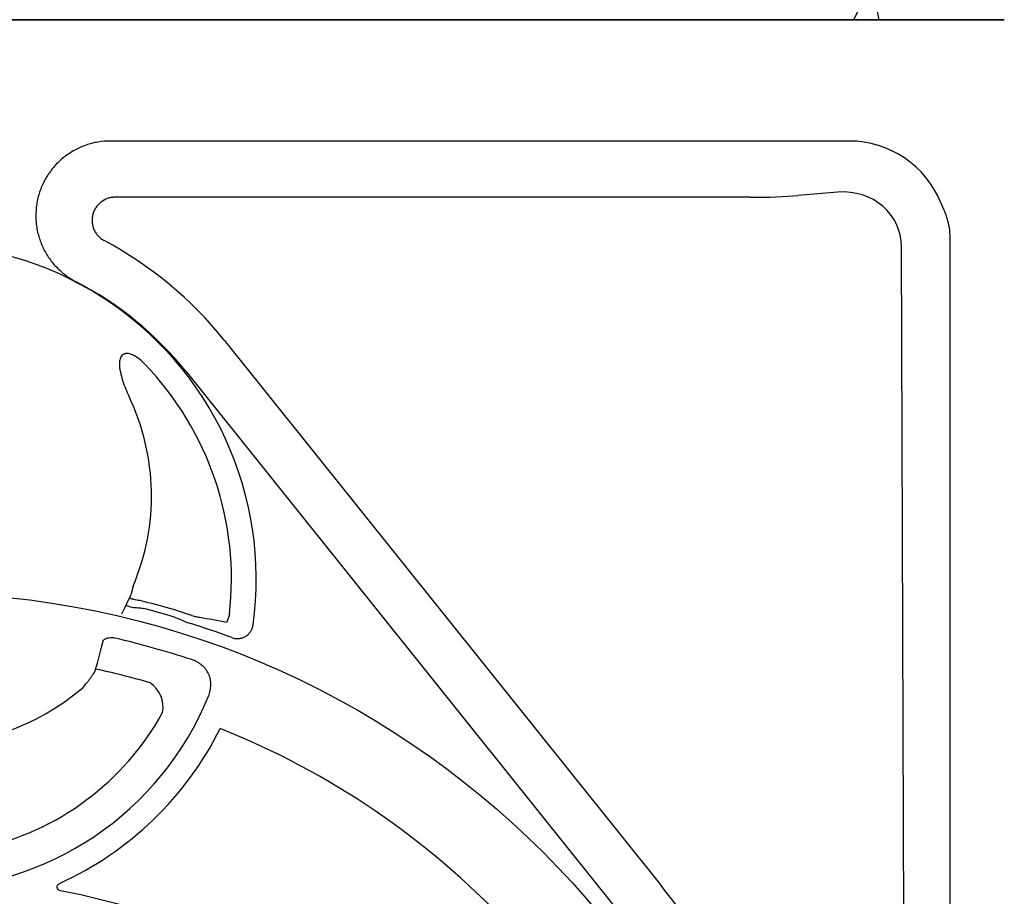
# Model space of a CAD drawing. Units: inches. Extents: x 4 to 28922, y -6183 to 12505.
# Drawn here: x 21368 to 21849, y 1099 to 1527 of the extents above; entities that cross this region are included whole.
import ezdxf
from ezdxf import colors
from ezdxf.entities.mleader import LeaderData, LeaderLine
from ezdxf.math import Vec2, Vec3

# ---------------------------------------------------------------- set-up
doc = ezdxf.new("R2010")
doc.units = ezdxf.units.IN
doc.header["$LTSCALE"] = 0.25
doc.header["$MEASUREMENT"] = 0
doc.layers.add('Geotextile', color=7, linetype='Continuous', true_color=0x3e5d76)
doc.layers.add('HD', color=7, linetype='Continuous')
doc.layers.add('Text', color=7, linetype='Continuous')
doc.styles.get("Standard").update_dxf_attribs({"font": 'arial.ttf'})

msp = doc.modelspace()

# ---------------------------------------------------------------- hatches: boundary and pattern name
at = {"layer": 'HD', "transparency": 33554559}
h = msp.add_hatch(dxfattribs=at)
h.set_pattern_fill('GRAVEL', scale=250, angle=35)
h.set_pattern_definition([(263.01279, (-770.591, 7978.65), (-347.757107, -2990.244972), [33.634, -3329.772]), (219.96974, (-774.682, 7945.266), (2314.062024, 1925.51732), [57.717, -5713.9812]), (167.51045, (-818.916, 7908.19), (3625.215311, -818.727031), [40.697, -4029.0081]), (302.27369, (-862.935, 7801.069), (-2663.0941707, 4239.1543305), [52.5595, -5203.3895]), (327.833654, (-834.87, 7756.63), (-2744.6693644, 1740.4855874), [51.5388, -5102.3433]), (32.27369, (-791.242, 7729.192), (-4239.1543305, -2663.0941707), [52.5595, -5203.3895]), (72.69424, (-746.802, 7757.257), (-1228.303053, -3912.003529), [69.5072, -6881.2121]), (107.25533, (-726.126, 7823.617), (-1721.1543224, 5509.0950072), [65.622, -6496.5804]), (156.429566, (-745.592, 7886.286), (-3502.427507, 1515.091271), [52.7375, -5221.0183]), (210.23636, (-793.93, 7907.374), (2396.06223, 1372.547189), [60.208, -2950.1906]), (257.397438, (-845.946, 7877.0554), (-880.120933, -3973.3974308), [77.862, -7708.3438]), (173.81407, (-658.76, 7940.982), (-2293.880732, 224.969303), [26.5752, -2630.9612]), (206.469234, (-685.181, 7943.845), (2949.032362, 1454.547396), [50.5592, -5005.3779]), (260, (-730.44, 7921.31), (143.3941, -204.788), [35.3552, -318.1981]), (238.19859, (-761.983, 7935.847), (737.151837, 1126.546568), [19.0395, -1884.9038]), (326.8014, (-772.016, 7919.666), (-634.97034, 470.96992), [26.9258, -1319.3655]), (65.96376, (-749.485, 7904.923), (327.575815, 839.75835), [43.7323, -1414.0057]), (196.56505, (-731.67, 7944.86), (552.97013, 82.0002), [31.6227, -758.9467]), (51.38954, (-890.793, 7836.497), (1617.6977835, 2048.305124), [44.3, -4385.7113]), (105.346176, (-863.15, 7871.114), (758.183156, -2826.244558), [37.1652, -3679.352]), (328.19859, (-760.35, 7985.82), (-1126.546568, 737.151837), [38.0787, -1865.8645]), (18.61046, (-727.989, 7965.754), (-2478.062438, -819.577058), [44.3, -4385.7113]), (14.44395, (-801.89, 7709.53), (-1310.728274, -307.394523), [42.72, -2093.281]), (329.77514, (-760.52, 7720.184), (-2601.275255, 1535.697576), [35.7945, -3543.6608]), (101.80141, (-614.91, 7782.466), (-307.394523, 1310.728274), [38.0787, -1865.8645]), (52.354025, (-622.697, 7819.74), (-2088.667708, -2683.275462), [41.9077, -4148.856]), (104.44395, (-715.256, 7712.203), (307.394523, -1310.728274), [21.36, -2114.641]), (136.30993, (-627.197, 7773.863), (-778.36445, 675.75794), [12.7475, -1262.0074]), (200.96376, (-636.414, 7782.67), (757.75814, 225.39432), [51.5388, -979.2377]), (221.009006, (-684.542, 7764.229), (1904.4860016, 1638.729102), [47.7625, -4728.4808]), (338.69007, (-736.58, 7886.49), (-491.57623, 266.18191), [36.0555, -865.3323]), (28.157227, (-702.99, 7873.389), (3768.1844064, 2028.1238323), [62.9485, -6231.8907]), (95.9454, (-647.49, 7903.094), (184.60672, -2007.092514), [25.739, -2548.1685]), (125, (-650.16, 7928.7), (-348.182, 61.394), [15, -235]), (155.25644, (-692.94, 7767.504), (1822.910808, -859.939641), [34.731, -3438.38]), (83.01279, (-724.482, 7782.041), (347.757107, 2990.244972), [67.268, -3296.138]), (35, (-716.3, 7848.8), (61.394, 348.182), [65, -185]), (0.30485, (-663.054, 7886.092), (3051.638874, 0.425013), [39.5285, -3913.3186]), (289.0546, (-623.526, 7886.303), (368.788425, -962.546153), [36.4005, -1783.627]), (242.645975, (-611.642, 7851.897), (-2457.0311195, -4772.3681834), [59.2662, -5867.3685]), (210.42608, (-638.874, 7799.257), (-2805.638253, -1659.335407), [62.6997, -6207.2684])])
edge = h.paths.add_edge_path()
edge.add_line((21974.3225, 1893.9467), (21720.1459, 1893.9431))
edge.add_line((21720.1459, 1893.9431), (21719.3887, 1852.9736))
edge.add_line((21719.3887, 1852.9736), (21743.0116, 1852.9736))
edge.add_line((21743.0116, 1852.9736), (21742.9018, 1846.6833))
edge.add_line((21742.9018, 1846.6833), (21719.2724, 1846.6833))
edge.add_line((21719.2724, 1846.6833), (21717.7589, 1764.8249))
edge.add_line((21717.7589, 1764.8249), (21741.473, 1764.8249))
edge.add_line((21741.473, 1764.8249), (21741.3618, 1758.454))
edge.add_line((21741.3618, 1758.454), (21717.641, 1758.454))
edge.add_line((21717.641, 1758.454), (21716.1255, 1676.5211))
edge.add_line((21716.1255, 1676.5211), (21739.9316, 1676.5211))
edge.add_line((21739.9316, 1676.5211), (21739.8246, 1670.388))
edge.add_line((21739.8246, 1670.388), (21716.1255, 1670.388))
edge.add_line((21716.1255, 1670.388), (21716.1255, 1604.6568))
edge.add_line((21716.1255, 1604.6568), (21721.6633, 1604.6568))
edge.add_arc((21721.6633, 1585.27), 19.3868, 5, 90, ccw=False)
edge.add_line((21740.9764, 1586.9596), (21745.7481, 1532.4187))
edge.add_arc((21751.542, 1532.9256), 5.816, 185, 270)
edge.add_line((21751.542, 1527.1095), (21833.5439, 1527.1095))
edge.add_spline(control_points=[(21833.5439, 1527.1095), (21835.6989, 1527.1095), (21840.4379, 1527.1095), (21845.9996, 1527.1095), (21848.9949, 1527.1095)], knot_values=[0, 0, 0, 0, 0.5, 1, 1, 1, 1], degree=3, periodic=0)
edge.add_line((21848.9949, 1527.1095), (21872.2268, 1527.1095))
edge.add_arc((21872.2268, 1503.8454), 23.2642, 0, 90, ccw=False)
edge.add_line((21895.491, 1503.8454), (21898.8817, 1503.6459))
edge.add_line((21898.8817, 1503.6459), (21899.1829, 1572.6754))
edge.add_line((21899.1829, 1572.6754), (22004.3261, 1573.6528))
edge.add_line((22004.3261, 1573.6528), (22089.931, 1604.6568))
edge.add_line((22089.931, 1604.6568), (22142.2383, 1604.6568))
edge.add_line((22142.2383, 1604.6568), (21974.3225, 1893.9467))
h = msp.add_hatch(dxfattribs=at)
h.set_pattern_fill('GRAVEL', color=256, scale=250, angle=35)
h.set_pattern_definition([(263.01279, (29.026, -293.927), (-347.757107, -2990.244972), [33.634, -3329.772]), (219.96974, (24.934, -327.311), (2314.062024, 1925.51732), [57.717, -5713.9812]), (167.51045, (-19.299, -364.388), (3625.215311, -818.727031), [40.697, -4029.0081]), (302.27369, (-63.318, -471.508), (-2663.0941707, 4239.1543305), [52.5595, -5203.3895]), (327.833654, (-35.253, -515.948), (-2744.6693644, 1740.4855874), [51.5388, -5102.3433]), (32.27369, (8.375, -543.386), (-4239.1543305, -2663.0941707), [52.5595, -5203.3895]), (72.69424, (52.814, -515.321), (-1228.303053, -3912.003529), [69.5072, -6881.2121]), (107.25533, (73.491, -448.961), (-1721.1543224, 5509.0950072), [65.622, -6496.5804]), (156.429566, (54.025, -386.292), (-3502.427507, 1515.091271), [52.7375, -5221.0183]), (210.23636, (5.688, -365.204), (2396.06223, 1372.547189), [60.208, -2950.1906]), (257.397438, (-46.3295, -395.522), (-880.120933, -3973.3974308), [77.862, -7708.3438]), (173.81407, (140.856, -331.596), (-2293.880732, 224.969303), [26.5752, -2630.9612]), (206.469234, (114.435, -328.733), (2949.032362, 1454.547396), [50.5592, -5005.3779]), (260, (69.18, -351.27), (143.3941, -204.788), [35.3552, -318.1981]), (238.19859, (37.634, -336.73), (737.151837, 1126.546568), [19.0395, -1884.9038]), (326.8014, (27.6, -352.91), (-634.97034, 470.96992), [26.9258, -1319.3655]), (65.96376, (50.13, -367.655), (327.575815, 839.75835), [43.7323, -1414.0057]), (196.56505, (67.94, -327.715), (552.97013, 82.0002), [31.6227, -758.9467]), (51.38954, (-91.177, -436.08), (1617.6977835, 2048.305124), [44.3, -4385.7113]), (105.34618, (-63.533, -401.464), (758.183156, -2826.244558), [37.1652, -3679.352]), (328.19859, (39.265, -286.757), (-1126.546568, 737.151837), [38.0787, -1865.8645]), (18.61046, (71.628, -306.824), (-2478.062438, -819.577058), [44.3, -4385.7113]), (14.44395, (-2.272, -563.05), (-1310.728274, -307.394523), [42.72, -2093.281]), (329.77514, (39.097, -552.393), (-2601.275255, 1535.697576), [35.7945, -3543.6608]), (101.80141, (184.707, -490.11), (-307.394523, 1310.728274), [38.0787, -1865.8645]), (52.354025, (176.919, -452.837), (-2088.667708, -2683.275462), [41.9077, -4148.856]), (104.44395, (84.36, -560.375), (307.394523, -1310.728274), [21.36, -2114.641]), (136.30993, (172.42, -498.715), (-778.36445, 675.75794), [12.7475, -1262.0074]), (200.96376, (163.2, -489.91), (757.75814, 225.39432), [51.5388, -979.2377]), (221.009006, (115.075, -508.349), (1904.486002, 1638.729102), [47.7625, -4728.4808]), (338.69007, (63.04, -386.086), (-491.57623, 266.18191), [36.0555, -865.3323]), (28.157227, (96.627, -399.189), (3768.1844064, 2028.1238323), [62.9485, -6231.8907]), (95.9454, (152.126, -369.484), (184.60672, -2007.092514), [25.739, -2548.1685]), (125, (149.46, -343.88), (-348.182, 61.394), [15, -235]), (155.25644, (106.677, -505.073), (1822.910808, -859.939641), [34.731, -3438.38]), (83.01279, (75.135, -490.536), (347.757107, 2990.244972), [67.268, -3296.138]), (35, (83.32, -423.77), (61.394, 348.182), [65, -185]), (0.30485, (136.563, -386.485), (3051.638874, 0.425013), [39.5285, -3913.3186]), (289.0546, (176.09, -386.275), (368.788425, -962.546153), [36.4005, -1783.627]), (242.645975, (187.974, -420.681), (-2457.0311195, -4772.3681834), [59.2662, -5867.3685]), (210.42608, (160.742, -473.321), (-2805.638253, -1659.335407), [62.6997, -6207.2684])])
edge = h.paths.add_edge_path()
edge.add_line((20133.6826, 347.1439), (20133.5892, -141.7883))
edge.add_line((20133.5892, -141.7883), (21567.6012, -141.7883))
edge.add_line((21567.6012, -141.7883), (22588.7485, 835.3965))
edge.add_line((22588.7485, 835.3965), (21953.0985, 835.434))
edge.add_line((21953.0985, 835.434), (21895.491, 835.7434))
edge.add_line((21895.491, 835.7434), (21895.491, 367.7782))
edge.add_arc((21872.2268, 367.7782), 23.2642, -90, 0, ccw=False)
edge.add_line((21872.2268, 344.5141), (21848.9949, 344.5141))
edge.add_spline(control_points=[(21848.9949, 344.5141), (21845.9996, 344.5141), (21840.4379, 344.5141), (21835.6989, 344.5141), (21833.5439, 344.5141)], knot_values=[0, 0, 0, 0, 0.5, 1, 1, 1, 1], degree=3, periodic=0)
edge.add_line((21833.5439, 344.5141), (20805.8615, 344.5141))
edge.add_spline(control_points=[(20805.8615, 344.5141), (20803.7065, 344.5141), (20798.9676, 344.5141), (20793.4058, 344.5141), (20790.4105, 344.5141)], knot_values=[0, 0, 0, 0, 0.5, 1, 1, 1, 1], degree=3, periodic=0)
edge.add_line((20798.7619, 344.5141), (20767.1786, 344.5141))
edge.add_arc((20767.1786, 367.7782), 23.2642, 180, 270, ccw=False)
edge.add_line((20743.9144, 367.7782), (20743.9144, 1081.615))
edge.add_line((20743.9144, 1081.615), (20295.8418, 1081.615))
edge.add_line((20295.8418, 1081.615), (20342.4102, 1105.615))
edge.add_line((20342.4102, 1105.615), (20134.5109, 1105.615))
edge.add_line((20134.5109, 1105.615), (20133.6826, 347.1439))

# ---------------------------------------------------------------- linework, layer by layer
at = {"layer": 'Geotextile', "lineweight": 35}
msp.add_line((20805.8615, 1527.1095), (21833.5439, 1527.1095), dxfattribs=at)
msp.add_open_spline([(21848.9949, 1527.1095), (21845.9996, 1527.1095), (21840.4379, 1527.1095), (21835.6989, 1527.1095), (21833.5439, 1527.1095)], degree=3, dxfattribs=at)
at = {"layer": 'HD'}
for p, q in [((21773.1616, 1467.8104), (21412.0605, 1467.8104)), ((21724.7257, 1440.3334), (21414.2992, 1440.3334)), ((21767.5499, 1442.8857), (21748.0302, 1441.1779)), ((21802.1219, 434.8954), (21798.7414, 1416.1369)), ((21822.5987, 877.5619), (21822.5987, 1419.5186)), ((21467.7466, 1370.4331), (21681.0728, 1104.1825)), ((21448.8572, 1355.2985), (21662.1835, 1089.0479)), ((21423.1249, 1250.3385), (21422.2328, 1246.5804)), ((21470.2214, 1236.3904), (21468.923, 1232.7525))]:
    msp.add_line(p, q, dxfattribs=at)
msp.add_circle((21317.5238, 814.2717), 432.7488, dxfattribs=at)
for centre, radius, start, end in [((21319.7027, 1253.7555), 163.6391, 352.118583, 187.881417), ((21319.7027, 1251.8168), 189.7019, 38.702533, 61.913986), ((21319.7027, 1251.8168), 165.4972, 38.702533, 62.799731), ((21319.7027, 1253.7555), 151.517, 353.41896, 43.91218), ((21319.7027, 1294.4678), 112.4435, 336.892515, 25.536022), ((21319.7027, 814.6442), 441.7292, 73.809325, 75.696314), ((21319.7027, 814.6442), 437.642, 76.510466, 76.814547), ((21319.7027, 814.6442), 438.3713, 73.809325, 75.696314), ((21319.7027, 814.6442), 437.642, 69.709959, 72.578859), ((21319.7027, 814.6442), 420.9937, 71.715251, 77.022128), ((21319.7027, 814.6442), 404.2042, 73.936065, 77.835285), ((21319.7027, 1294.4678), 122.5876, 229.849727, 310.150273), ((21423.0438, 1191.0184), 14.7476, 350.193853, 54.775464), ((21319.7027, 1253.7555), 151.517, 202.178948, 337.821052), ((21319.7027, 1253.7555), 134.7276, 282.246102, 331.033252), ((21319.7027, 1253.7555), 163.2999, 294.426171, 333.430424), ((21319.7027, 814.6442), 394.1306, 328.856792, 68.249044), ((21319.7027, 814.6442), 463.0559, 30.249621, 38.702533), ((21319.7027, 744.8517), 362.9841, 338.328655, 79.208287)]:
    msp.add_arc(centre, radius, start, end, dxfattribs=at)
for centre, major_axis, ratio, start_param, end_param in [((21772.792, 1419.1582), (-34.5327, -34.5327), 0.99243251, 2.74163946, 3.92319272), ((21767.3555, 1413.7217), (29.0507, 13.2324), 0.89780007, 5.89635632, 7.45959687), ((21724.7257, 1443.2168), (32.9576, 0), 0.08748866, 4.71238898, 5.49778714)]:
    msp.add_ellipse(centre, major_axis=major_axis, ratio=ratio, start_param=start_param, end_param=end_param, dxfattribs=at)
for points, knots in [([(21412.0605, 1467.8104), (21410.0182, 1467.8104), (21408.005, 1467.6398), (21404.0341, 1466.9718), (21402.0765, 1466.4745), (21398.2193, 1465.1397), (21396.3691, 1464.3189), (21392.8346, 1462.3895), (21391.1476, 1461.28), (21388.7422, 1459.39), (21387.9686, 1458.7277), (21386.4884, 1457.3499), (21385.7797, 1456.633), (21383.747, 1454.3993), (21382.5155, 1452.8001), (21380.8606, 1450.23), (21380.3449, 1449.3499), (21379.3956, 1447.5634), (21378.9599, 1446.6541), (21377.7686, 1443.8788), (21377.1275, 1441.9655), (21376.4038, 1438.9978), (21376.2038, 1437.9962), (21375.8904, 1435.9966), (21375.776, 1434.9946), (21375.5576, 1431.982), (21375.5776, 1429.9649), (21375.8643, 1426.9257), (21376.0032, 1425.9126), (21376.3616, 1423.9197), (21376.5815, 1422.9351), (21377.3614, 1420.0167), (21378.0408, 1418.1179), (21379.3063, 1415.3419), (21379.7697, 1414.4294), (21380.7616, 1412.663), (21381.2922, 1411.8047), (21382.9856, 1409.3027), (21384.2496, 1407.7318), (21386.354, 1405.525), (21387.0912, 1404.8144), (21388.6094, 1403.4691), (21389.3935, 1402.8309), (21391.8196, 1401.0184), (21393.5354, 1399.9458), (21395.3519, 1399.0124)], [0, 0, 0, 0, 0.0625, 0.0625, 0.125, 0.125, 0.1875, 0.1875, 0.25, 0.25, 0.28125, 0.28125, 0.3125, 0.3125, 0.375, 0.375, 0.40625, 0.40625, 0.4375, 0.4375, 0.5, 0.5, 0.53125, 0.53125, 0.5625, 0.5625, 0.625, 0.625, 0.65625, 0.65625, 0.6875, 0.6875, 0.75, 0.75, 0.78125, 0.78125, 0.8125, 0.8125, 0.875, 0.875, 0.90625, 0.90625, 0.9375, 0.9375, 1, 1, 1, 1]), ([(21414.2992, 1440.3334), (21414.145, 1440.3332), (21413.9869, 1440.3297), (21413.6762, 1440.3164), (21413.5214, 1440.3065), (21413.0586, 1440.2673), (21412.7523, 1440.2285), (21411.8397, 1440.0745), (21411.2399, 1439.922), (21409.467, 1439.3087), (21408.3815, 1438.717), (21406.4139, 1437.1757), (21405.5784, 1436.2619), (21404.5588, 1434.6905), (21404.2648, 1434.1416), (21403.7726, 1433.0097), (21403.5731, 1432.4244), (21403.2703, 1431.214), (21403.1699, 1430.5984), (21403.0715, 1429.368), (21403.0726, 1428.75), (21403.1785, 1427.5081), (21403.2834, 1426.892), (21403.5896, 1425.6962), (21403.7911, 1425.1123), (21404.2939, 1423.9733), (21404.5937, 1423.4235), (21405.2719, 1422.392), (21405.6522, 1421.9055), (21406.4972, 1420.9928), (21406.9605, 1420.5695), (21407.6958, 1420.0018), (21407.9485, 1419.8229), (21408.3391, 1419.57), (21408.4712, 1419.4884), (21408.7393, 1419.3302), (21408.8773, 1419.2527), (21409.0133, 1419.18)], [0, 0, 0, 0, 0.015625, 0.015625, 0.03125, 0.03125, 0.0625, 0.0625, 0.125, 0.125, 0.25, 0.25, 0.375, 0.375, 0.4375, 0.4375, 0.5, 0.5, 0.5625, 0.5625, 0.625, 0.625, 0.6875, 0.6875, 0.75, 0.75, 0.8125, 0.8125, 0.875, 0.875, 0.9375, 0.9375, 0.96875, 0.96875, 0.984375, 0.984375, 1, 1, 1, 1]), ([(21822.5987, 1419.5186), (21822.5987, 1422.6908), (21822.1917, 1425.7911), (21821.2092, 1429.583), (21820.9888, 1430.3371), (21820.5, 1431.837), (21820.231, 1432.584), (21819.3603, 1434.7916), (21818.6933, 1436.2247), (21817.9438, 1437.6211)], [0, 0, 0, 0, 0.5, 0.5, 0.625, 0.625, 0.75, 0.75, 1, 1, 1, 1]), ([(21428.8562, 1358.8409), (21427.8637, 1359.8718), (21426.8054, 1360.8259), (21425.0715, 1362.0861), (21424.4686, 1362.4765), (21423.2197, 1363.158), (21422.5714, 1363.4531), (21421.5398, 1363.7744), (21421.192, 1363.8587), (21420.486, 1363.965), (21420.123, 1363.9871), (21419.5856, 1363.9496), (21419.4083, 1363.9255), (21419.0579, 1363.8498), (21418.883, 1363.7975), (21418.3815, 1363.5971), (21418.0768, 1363.4057), (21417.5462, 1362.9137), (21417.3338, 1362.6282), (21416.987, 1361.9994), (21416.856, 1361.6608), (21416.6587, 1360.9704), (21416.5911, 1360.6142), (21416.5008, 1359.9051), (21416.4775, 1359.5494), (21416.4545, 1358.4801), (21416.5011, 1357.7605), (21416.6645, 1356.3445), (21416.7819, 1355.6453), (21417.204, 1353.5654), (21417.5776, 1352.2019), (21418.4345, 1349.5021), (21418.9206, 1348.164), (21419.9777, 1345.5248), (21420.5489, 1344.2233), (21421.1621, 1342.9398)], [0, 0, 0, 0, 0.125, 0.125, 0.1875, 0.1875, 0.25, 0.25, 0.28125, 0.28125, 0.3125, 0.3125, 0.328125, 0.328125, 0.34375, 0.34375, 0.375, 0.375, 0.40625, 0.40625, 0.4375, 0.4375, 0.46875, 0.46875, 0.5, 0.5, 0.5625, 0.5625, 0.625, 0.625, 0.75, 0.75, 0.875, 0.875, 1, 1, 1, 1]), ([(21421.4066, 1244.6844), (21421.3769, 1244.6181), (21421.4713, 1244.5242), (21421.9094, 1244.2805), (21422.2452, 1244.1354), (21422.6915, 1243.9689)], [0, 0, 0, 0, 0.5, 0.5, 1, 1, 1, 1]), ([(21428.8369, 1242.6798), (21427.7761, 1242.9503), (21426.736, 1243.1713), (21425.1967, 1243.4581), (21424.6905, 1243.5458), (21423.6867, 1243.7334), (21423.188, 1243.8334), (21422.6915, 1243.9689)], [0, 0, 0, 0, 0.5, 0.5, 0.75, 0.75, 1, 1, 1, 1]), ([(21421.7905, 1240.2128), (21422.8114, 1239.9679), (21423.8518, 1239.8716), (21425.4183, 1239.7716), (21425.9411, 1239.7435), (21426.9806, 1239.637), (21427.497, 1239.5561), (21428.0073, 1239.426)], [0, 0, 0, 0, 0.5, 0.5, 0.75, 0.75, 1, 1, 1, 1]), ([(21451.8861, 1235.897), (21451.1428, 1236.1092), (21450.407, 1236.3512), (21448.9325, 1236.8542), (21448.1939, 1237.1157), (21446.7021, 1237.6345), (21445.9491, 1237.892), (21444.4217, 1238.3893), (21443.6488, 1238.6286), (21442.8722, 1238.8541)], [0, 0, 0, 0, 0.25, 0.25, 0.5, 0.5, 0.75, 0.75, 1, 1, 1, 1]), ([(21441.9359, 1235.6294), (21442.6916, 1235.4099), (21443.4353, 1235.1515), (21444.9008, 1234.58), (21445.623, 1234.268), (21447.7857, 1233.3223), (21449.2243, 1232.6839), (21450.7296, 1232.2116)], [0, 0, 0, 0, 0.25, 0.25, 0.5, 0.5, 1, 1, 1, 1]), ([(21451.8861, 1235.897), (21452.28, 1235.8019), (21452.6612, 1235.7122), (21453.3825, 1235.5475), (21453.725, 1235.4719), (21454.6988, 1235.2655), (21455.2771, 1235.1549), (21455.7809, 1235.0737)], [0, 0, 0, 0, 0.25, 0.25, 0.5, 0.5, 1, 1, 1, 1]), ([(21471.465, 1225.1302), (21472.0098, 1224.9288), (21472.5667, 1224.7911), (21473.7037, 1224.6392), (21474.2898, 1224.6267), (21475.4325, 1224.7305), (21475.9943, 1224.845), (21477.0979, 1225.2038), (21477.6213, 1225.4424), (21478.6055, 1226.0308), (21479.0718, 1226.3863), (21479.9007, 1227.1805), (21480.2683, 1227.6206), (21480.907, 1228.589), (21481.1678, 1229.1023), (21481.572, 1230.1755), (21481.7165, 1230.7413), (21481.7961, 1231.3168)], [0, 0, 0, 0, 0.125, 0.125, 0.25, 0.25, 0.375, 0.375, 0.5, 0.5, 0.625, 0.625, 0.75, 0.75, 0.875, 0.875, 1, 1, 1, 1]), ([(21398.7465, 1200.7672), (21399.441, 1201.6152), (21400.1084, 1202.4557), (21401.0697, 1203.7037), (21401.3834, 1204.1176), (21401.9971, 1204.9403), (21402.2962, 1205.3482), (21402.8622, 1206.1336), (21403.1315, 1206.5142), (21403.6421, 1207.2496), (21403.8849, 1207.6065), (21404.558, 1208.6184), (21404.9285, 1209.2066), (21408.6728, 1224.0096)], [0, 0, 0, 0, 0.25, 0.25, 0.375, 0.375, 0.5, 0.5, 0.625, 0.625, 0.75, 0.75, 1, 1, 1, 1]), ([(21414.2473, 1224.8844), (21413.4664, 1225.0644), (21412.6801, 1225.1057), (21411.4934, 1224.9865), (21411.0986, 1224.9156), (21410.333, 1224.7207), (21409.9588, 1224.5965), (21409.2797, 1224.3194), (21408.9708, 1224.1721), (21408.6728, 1224.0096)], [0, 0, 0, 0, 0.25, 0.25, 0.375, 0.375, 0.5, 0.5, 0.606822075, 0.606822075, 0.606822075, 0.606822075]), ([(21460.0089, 1196.5577), (21460.3623, 1197.4245), (21460.6415, 1198.3105), (21461.0354, 1200.1253), (21461.1494, 1201.0622), (21461.1805, 1202.9179), (21461.1002, 1203.8439), (21460.725, 1205.6805), (21460.4368, 1206.5593), (21459.6604, 1208.2383), (21459.1637, 1209.0463), (21458.0227, 1210.4995), (21457.3763, 1211.1553), (21456.3005, 1212.0401), (21455.9221, 1212.3196), (21455.147, 1212.8348), (21454.749, 1213.072), (21453.5263, 1213.7267), (21452.6731, 1214.0882), (21451.7852, 1214.3816)], [0, 0, 0, 0, 0.125, 0.125, 0.25, 0.25, 0.375, 0.375, 0.5, 0.5, 0.625, 0.625, 0.75, 0.75, 0.8125, 0.8125, 0.875, 0.875, 1, 1, 1, 1]), ([(21387.6676, 1101.4162), (21387.2606, 1101.4937), (21386.885, 1101.6925), (21386.3125, 1102.2808), (21386.1233, 1102.6706), (21386.0249, 1103.4832), (21386.1166, 1103.9088), (21386.5316, 1104.6145), (21386.8533, 1104.9004), (21387.2306, 1105.0718)], [0, 0, 0, 0, 0.25, 0.25, 0.5, 0.5, 0.75, 0.75, 1, 1, 1, 1])]:
    msp.add_open_spline(points, degree=3, knots=knots, dxfattribs=at)
for points in [[(21422.2328, 1246.5804), (21421.9636, 1245.9469), (21421.6882, 1245.315), (21417.5564, 1236.5612)], [(21455.7809, 1235.0737), (21460.1705, 1234.3662), (21464.5515, 1233.5925), (21468.923, 1232.7525)]]:
    msp.add_open_spline(points, degree=3, dxfattribs=at)

# ---------------------------------------------------------------- leaders
at = {"layer": 'Text'}
ml = msp.add_multileader_mtext('Standard', dxfattribs=at)
ml.set_content('See Detail A - Pipe Wrap', color=256)
ml.set_leader_properties()
ml.build(insert=Vec2(0, 0))
ml.multileader.update_dxf_attribs({"text_right_attachment_type": 6, "dogleg_length": 0.0938, "arrow_head_size": 150})
ctx = ml.context
ctx.base_point, ctx.char_height, ctx.arrow_head_size, ctx.landing_gap_size, ctx.plane_origin = Vec3(22189.675, 2772.0687), 108, 150, 0.1406, Vec3(23833.2532, 2405.036)
ctx.right_attachment = 6
notes = []
notes.append((ctx, [(0, (1, 1, 0), (21899.666, 2772.0687), (1, 0), 290.009, [(1, [(20584.1283, 1403.3214)], 0, [])])]))
ctx.mtext.insert, ctx.mtext.width, ctx.mtext.flow_direction = Vec3(22189.8156, 2841.0605), 1117.501442, 5
for ctx, leaders in notes:
    for number, flags, end, landing, length, lines in leaders:
        leader = LeaderData()
        leader.index, (leader.has_last_leader_line, leader.has_dogleg_vector, leader.attachment_direction) = number, flags
        leader.last_leader_point, leader.dogleg_vector, leader.dogleg_length = Vec3(end), Vec3(landing), length
        for number, points, colour, breaks in lines:
            line = LeaderLine()
            line.index, line.vertices, line.color, line.breaks = number, Vec3.list(points), colors.encode_raw_color(colour), breaks
            leader.lines.append(line)
        ctx.leaders.append(leader)

doc.saveas('drawing.dxf')
